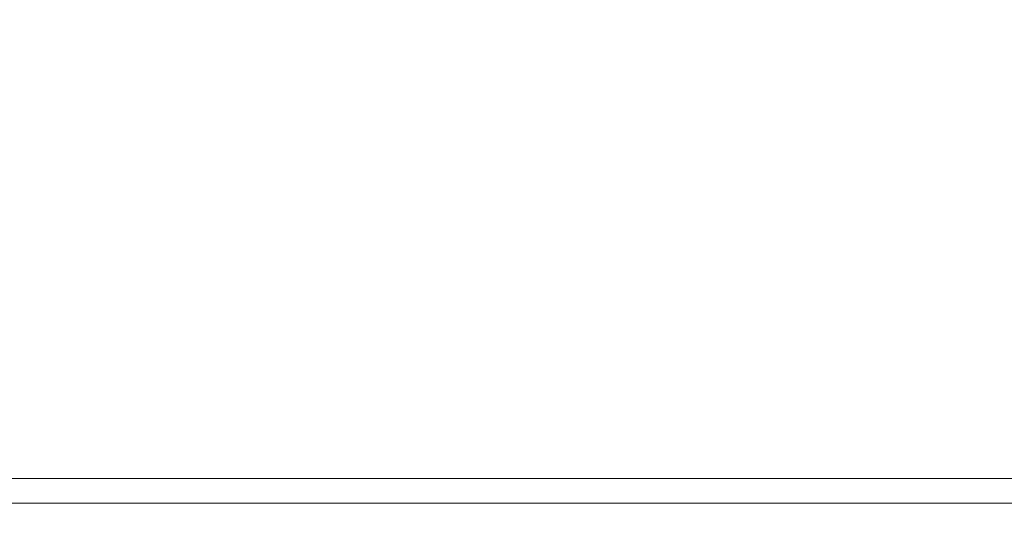
# Model space of a CAD drawing. Units: millimetres. Extents: x -7664 to 7697, y -744 to 4405.
# Drawn here: x -5259 to -5100, y 3010 to 3091 of the extents above; entities that cross this region are included whole.
import ezdxf

# ---------------------------------------------------------------- set-up
doc = ezdxf.new("R2010")
doc.units = ezdxf.units.MM
doc.header["$MEASUREMENT"] = 0
for name, color, linetype, lineweight in [('0_Pen_No__1', 7, 'Continuous', 13), ('0_Pen_No__2', 8, 'Continuous', 15), ('0_Pen_No__46', 5, 'Continuous', 35)]:
    doc.layers.add(name, color=color, linetype=linetype, lineweight=lineweight)
doc.layers.add('0_Pen_No__5', color=7, linetype='Continuous', lineweight=25, true_color=0x40a5ff)
doc.styles.add('GENERATED_STYLE_1', font='Arial')
doc.dimstyles.new('GENERATED_STYLE__3', dxfattribs={"dimtxt": 30, "dimasz": 38, "dimexe": 0.18, "dimexo": 4, "dimgap": 0.09, "dimtad": 1, "dimtih": 1, "dimtoh": 1, "dimdec": 0, "dimzin": 0, "dimdsep": 46, "dimtxsty": 'GENERATED_STYLE_1', "dimblk": 'ARROWHEAD_1', "dimblk1": 'ARROWHEAD_1', "dimblk2": 'ARROWHEAD_1', "dimcen": 0.09, "dimclrd": 8, "dimclre": 8, "dimclrt": 5, "dimadec": 0, "dimazin": 0, "dimtfac": 1, "dimtdec": 4, "dimtmove": 0, "dimatfit": 3, "dimfxl": 0, "dimtolj": 1, "dimtzin": 0, "dimarcsym": 0})

# ---------------------------------------------------------------- blocks, each defined once
blk = doc.blocks.new('*D60')
at = {"layer": '0_Pen_No__2', "linetype": 'Continuous'}
for p, q in [((-5856.19, 2947.24), (-5856.19, 2974.74)), ((-4626.19, 2947.24), (-4626.19, 2974.74)), ((-5846.19, 2937.24), (-4636.19, 2937.24)), ((-5856.19, 2899.74), (-5856.19, 2927.24)), ((-4626.19, 2899.74), (-4626.19, 2927.24))]:
    blk.add_line(p, q, dxfattribs=at)
at = {"layer": '0_Pen_No__5', "linetype": 'Continuous'}
for centre in [(-5856.19, 2937.24), (-4626.19, 2937.24)]:
    blk.add_circle(centre, 10, dxfattribs=at)
at = {"layer": '0_Pen_No__46', "insert": (-5292.67, 2943.24), "char_height": 30, "attachment_point": 7, "style": 'GENERATED_STYLE_1'}
blk.add_mtext('\\A1;{\\fArial|b0|i0|c0|p34;1,231}', dxfattribs=at)
blk = doc.blocks.new('ARROWHEAD_1')
at = {"color": 0, "linetype": 'Continuous', "lineweight": 0}
blk.add_line((0, 0), (-1, 0), dxfattribs=at)
blk.add_circle((0, 0), 0.25, dxfattribs=at)

msp = doc.modelspace()

# ---------------------------------------------------------------- linework, layer by layer
at = {"layer": '0_Pen_No__1', "linetype": 'Continuous'}
for p, q in [((-4626.19, 3017.24), (-5856.19, 3017.24)), ((-4626.19, 3013.24), (-5856.19, 3013.24))]:
    msp.add_line(p, q, dxfattribs=at)

# ---------------------------------------------------------------- dimensions: what is measured, and where the dimension line sits
at = {"color": 8, "linetype": 'Continuous', "lineweight": 15}
dim = msp.add_linear_dim(base=(-4626.19, 2937.24), p1=(-5856.19, 3118.53), p2=(-4626.19, 3115.79), text='1,231', dimstyle='GENERATED_STYLE__3', dxfattribs=at)
dim.commit()
dim.dimension.update_dxf_attribs({"geometry": '*D60', "text_midpoint": (-5241.19, 2958.24), "dimtype": 160})

doc.saveas('drawing.dxf')
